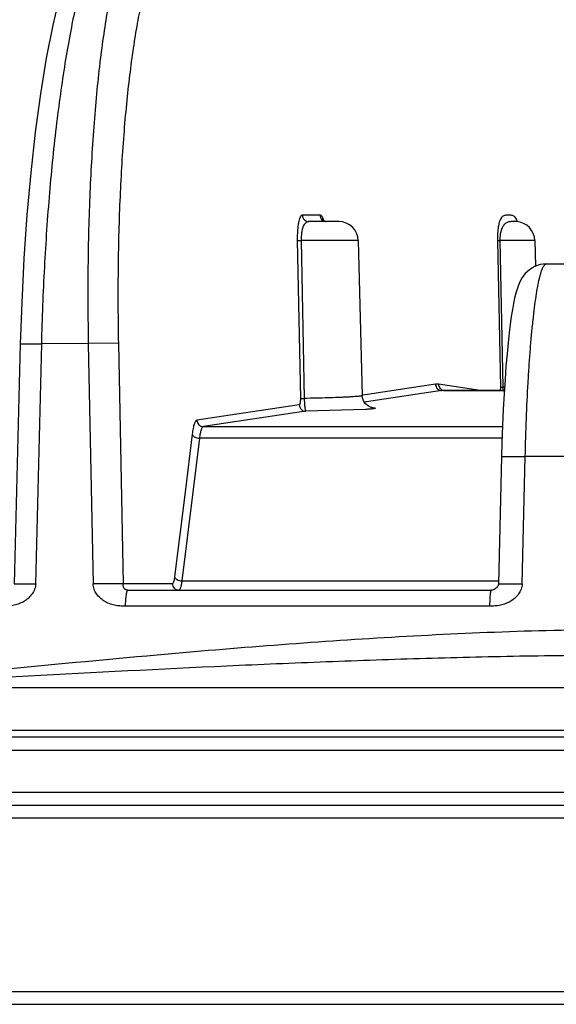
# Model space of a CAD drawing. Units: inches. Extents: x 0 to 17, y 0 to 11.
# Drawn here: x 2.4 to 2.6, y 5.8 to 6.1 of the extents above; entities that cross this region are included whole.
import ezdxf

# ---------------------------------------------------------------- set-up
doc = ezdxf.new("R2010")
doc.units = ezdxf.units.IN
doc.header["$LTSCALE"] = 0.935
doc.header["$MEASUREMENT"] = 0
doc.layers.get('0').update_dxf_attribs({"linetype": 'CONTINUOUS'})

msp = doc.modelspace()

# ---------------------------------------------------------------- linework, layer by layer
at = {"color": 9, "linetype": 'Continuous'}
for p, q in [((2.5333485797, 5.9946355673), (2.5279592734, 5.9946355673)), ((2.5345233921, 5.9929222301), (2.5343061142, 5.993558852400001)), ((2.5936444316, 5.992667496), (2.5933972707, 5.9926770986)), ((2.5939371391, 5.9926318584), (2.5936136202, 5.9933787813)), ((2.5263720455, 5.9868449828), (2.5273242858, 5.9384665096)), ((2.5263720455, 5.9868449828), (2.5275696499, 5.9868383526)), ((2.5450740803, 5.9868383526), (2.5275696499, 5.9868383526)), ((2.5275696499, 5.9868383526), (2.5284927246, 5.9384598793)), ((2.5877879421, 5.9868449828), (2.5886927388, 5.9419484567)), ((2.5877879421, 5.9868449828), (2.5885099683, 5.9868383526)), ((2.5992343023, 5.9868383526), (2.5885099683, 5.9868383526)), ((2.5885099683, 5.9868383526), (2.5894039599, 5.9419418263)), ((2.4414153845, 5.955235549299999), (2.4479906488, 5.9551594211)), ((2.446126539, 5.8815783143), (2.4479906491, 5.9551594213)), ((2.4622711433, 5.9552956973), (2.4479906491, 5.9551594213)), ((2.4622711433, 5.9552956973), (2.4637392801, 5.8815783312)), ((2.4715034557, 5.9553529332), (2.462271145, 5.9552956972)), ((2.4715034557, 5.9553529332), (2.4729638758, 5.8816355673)), ((2.5687694769, 5.942826281399999), (2.5479025869, 5.9396691597)), ((2.582469513, 5.9409069577), (2.5696968813, 5.942826281399999)), ((2.5886927388, 5.9419484567), (2.588633, 5.9408980678)), ((2.5886927388, 5.9419484567), (2.5894039775, 5.941941825800001)), ((2.5899630668, 5.9419256387), (2.5894039599, 5.9419418263)), ((2.5273242858, 5.9384665096), (2.5284927169, 5.9384598792)), ((2.5479025869, 5.9396691597), (2.5463049548, 5.939427439)), ((2.5707468892, 5.9408726904), (2.5489701784, 5.9375779021)), ((2.5898714937, 5.9408726904), (2.5707468892, 5.9408726904)), ((2.5269708214, 5.9365021727), (2.4955810132, 5.931752800499999)), ((2.5489701784, 5.9375779021), (2.5469913213, 5.9372785005)), ((2.5289483594, 5.934548579199999), (2.4975586259, 5.929799209500001)), ((2.5473297927, 5.935075890299999), (2.5289483594, 5.934548579199999)), ((2.4975586259, 5.929799209500001), (2.5893186758, 5.929799209500001)), ((2.4941358294, 5.927470363899999), (2.4919450665, 5.9096812919)), ((2.4963540259, 5.9262305123), (2.4943157434, 5.9096812916)), ((2.5891918638, 5.9262305123), (2.4963540259, 5.9262305123)), ((2.5890282503, 5.9206911381), (2.5962915179, 5.9206237299)), ((2.5953448311, 5.8815783312), (2.5962915179, 5.9206237299)), ((2.6123206843, 5.9206237299), (2.5962915179, 5.9206237299)), ((2.4919450665, 5.9096812919), (2.4887551343, 5.8837788416)), ((2.4943157434, 5.9096812916), (2.4909727847, 5.88253899)), ((2.4395588982, 5.8816544429), (2.4461265392, 5.8815783246)), ((2.4729638759, 5.8816355642), (2.4637392802, 5.8815783248)), ((2.4880053133, 5.8816355673), (2.4729638758, 5.8816355673)), ((2.4909727847, 5.88253899), (2.5881071492, 5.88253899)), ((2.5880856299, 5.8816457292), (2.5953448309, 5.8815783246)), ((2.5853698059, 5.8747598275), (2.4735934687, 5.8747598275)), ((2.3834118088, 5.8498383641), (2.7456314934, 5.8498383641)), ((0.9872501856999999, 5.836712705499999), (4.5221863617, 5.836712705499999)), ((2.3879466595, 5.830576583099999), (3.1214898879, 5.830576583099999)), ((2.7207116248, 5.817576583099999), (2.3880789804, 5.817576583099999)), ((2.7457291585, 5.8097859987), (1.5124150052, 5.8097859987)), ((1.5799740987, 5.756576583099999), (2.7070759139, 5.756576583099999))]:
    msp.add_line(p, q, dxfattribs=at)
at = {"color": 7, "linetype": 'Continuous'}
for p, q in [((2.5390760357, 5.9926812909), (2.5299283741, 5.9926812909)), ((2.5450740803, 5.9868383526), (2.546317804, 5.9393424616)), ((2.5992343023, 5.9868383526), (2.5994400716, 5.978980338)), ((2.6027229467, 5.9796812909), (2.6293909867, 5.9796812909)), ((2.4414153121, 5.9552355511), (2.4395588802, 5.8816543662)), ((2.5712014904, 5.940906957899999), (2.5898736614, 5.940906957899999)), ((2.5890281475, 5.9206911404), (2.5880855809, 5.881645529)), ((2.4744075802, 5.879681290900001), (2.5858601018, 5.879681290900001)), ((0.989249939, 5.834681290900001), (4.5201866084, 5.834681290900001)), ((2.7215705435, 5.8136812909), (1.5360021904, 5.8136812909)), ((1.0497200676, 5.7526812909), (4.4597165832, 5.7526812909))]:
    msp.add_line(p, q, dxfattribs=at)
for points in [[(2.4646204455, 6.0876264533), (2.4616298405, 6.083449016499999), (2.4587152243, 6.0776585683), (2.4560398523, 6.070542770299999), (2.453582996, 6.062207565700001), (2.4513697046, 6.0529253593), (2.4493825224, 6.0428188727), (2.4475919973, 6.031861364), (2.4459977914, 6.0201000411), (2.4446145803, 6.0076721968), (2.4434538954, 5.9947151568), (2.4425239981, 5.9813539252), (2.4418319497, 5.9677156239), (2.4414153121, 5.9552355509)], [(2.5353177162, 5.9926812909), (2.5347626378, 5.9927885988), (2.5343957944, 5.9930121226), (2.5343039073, 5.9931076515)], [(2.593780213, 5.9926521612), (2.5937846488, 5.992651206000001), (2.5937446288, 5.992666695900001), (2.5936884886, 5.9926990275)], [(2.6027230729, 5.9796812909), (2.6008696035, 5.9794743048), (2.5991065299, 5.978865084500001), (2.5975632233, 5.9779239577), (2.5963199776, 5.976775153999999), (2.595393315, 5.9755662235), (2.5947182753, 5.974381299), (2.5942022292, 5.973210984800001), (2.5937743165, 5.971999265700001), (2.5933938048, 5.9706908088), (2.59303711, 5.9692333063), (2.592692293, 5.9675863186), (2.5923539504, 5.9657205462), (2.5920195558, 5.9636112435), (2.5916869729, 5.9612262026), (2.5913556283, 5.958533708200001), (2.5910263643, 5.955503847799999), (2.5907020891, 5.9521187599), (2.5903873535, 5.948376269), (2.5900872463, 5.9442833619), (2.5898072173, 5.9398565936), (2.589552841, 5.9351209664), (2.589329763, 5.930111220900001), (2.5891435326, 5.9248703923), (2.5890281475, 5.9206911406)], [(2.5492645092, 5.935632563), (2.5492790977, 5.9356302118), (2.5492317691, 5.935639896000001), (2.5490826802, 5.9356779922), (2.5488034001, 5.9357719362), (2.5483709239, 5.9359720024), (2.5478108966, 5.936342609), (2.547222879, 5.9369201278), (2.5467256869, 5.9376896086), (2.5464045298, 5.9386141485), (2.5463177981, 5.939342507799999)], [(2.5880856247, 5.8816455118), (2.5880648041, 5.8814301025), (2.5879834959, 5.881131454299999), (2.5878642066, 5.8808746608), (2.5877152191, 5.8806443079), (2.5875317093, 5.880427864800001), (2.5873143933, 5.8802254211), (2.5870595501, 5.8800424269), (2.586777577, 5.879889165800001), (2.5864758566, 5.8797735679), (2.58615535, 5.879702329600001), (2.5858612154, 5.8796812912)]]:
    msp.add_lwpolyline(points, dxfattribs=at)
at = {"color": 9, "linetype": 'Continuous'}
for centre, radius, start, end in [((2.5353201155, 5.9946377848), 0.0019564955, 252.0641211517, 269.9286909845), ((2.5692331791, 5.9397584306), 0.0031026969, 81.404867834, 98.595132166), ((2.607952871, 5.942127087799999), 0.0185498258, 180.5722398521, 183.792469144), ((2.5712026657, 5.937858818600001), 0.0030481397, 90.0279185026, 98.59946596530001)]:
    msp.add_arc(centre, radius, start, end, dxfattribs=at)
at = {"color": 7, "linetype": 'Continuous'}
for centre, end in [((2.5390761363, 5.9866812909), 90), ((2.5932363583, 5.9866812909), 86.10041440459999)]:
    msp.add_arc(centre, 0.006, 1.5, end, dxfattribs=at)
at = {"color": 9, "linetype": 'Continuous'}
for points, knots in [([(2.4479906518, 5.9551594207), (2.4481753096, 5.963015494), (2.4487639579, 5.9784904363), (2.4503046746, 6.0011067559), (2.4521305017, 6.0191892789), (2.4539077094, 6.0327996091), (2.4553410106, 6.0422109362), (2.4568931651, 6.0509844315), (2.4585527368, 6.0590576906), (2.4603072987, 6.066373441900001), (2.4621434401, 6.0728807549), (2.4640475176, 6.0785341684), (2.4657433676, 6.0826652254), (2.4671450337, 6.0854946815), (2.468159934, 6.087288259099999), (2.4691820395, 6.0888429256), (2.4699062041, 6.089768335), (2.4702710805, 6.0901852975)], [0, 0, 0, 0, 0.1707362301, 0.3364088414, 0.4924533233, 0.5655198029, 0.63461297, 0.6992733586, 0.7590808981, 0.8136616546, 0.8626967256999999, 0.9059355323999999, 0.9432148578, 0.9596077612999999, 0.9745140473, 0.9879617281, 1, 1, 1, 1]), ([(2.4787545458, 6.0902616462), (2.4784080326, 6.0898440336), (2.4777243411, 6.0889171466), (2.4767705162, 6.0873614653), (2.4758340956, 6.0855673002), (2.4745549996, 6.082735671900001), (2.4730381019, 6.0786029485), (2.4713789892, 6.072951520399999), (2.4698239643, 6.0664471874), (2.4683847291, 6.0591352348), (2.4670725345, 6.051066414199999), (2.4658973663, 6.0422978559), (2.4648679943, 6.0328918301), (2.4636738631, 6.0192833454), (2.462622347, 6.0012044618), (2.4620488912, 5.9786001888), (2.462120927, 5.963142989), (2.4622711404, 5.955295697)], [0, 0, 0, 0, 0.0118637308, 0.0251325755, 0.0398607491, 0.056079817, 0.09303365279999999, 0.1359879112, 0.184788134, 0.2391897212, 0.2988781115, 0.363482454, 0.4325847633, 0.5057268035, 0.66212244, 0.8284072542, 1, 1, 1, 1]), ([(2.4869799303, 6.082605887100001), (2.4866531274, 6.0822121501), (2.486008372, 6.0813382488), (2.4851089987, 6.0798714458), (2.4842262127, 6.078179790399999), (2.4830206356, 6.0755099728), (2.4815913973, 6.0716133817), (2.4800288621, 6.0662848611), (2.4785650967, 6.0601521872), (2.4772111084, 6.0532580561), (2.4759774789, 6.045650318400001), (2.4748735949, 6.037382840499999), (2.4739076946, 6.028514334600001), (2.4727888024, 6.015683488600001), (2.4718071955, 5.998637727699999), (2.4712795453, 5.9773253066), (2.4713569029, 5.9627516535), (2.4715034557, 5.9553529332)], [0, 0, 0, 0, 0.0118653858, 0.025135036, 0.0398634315, 0.0560823166, 0.09303491300000001, 0.1359872673, 0.184785347, 0.2391848142, 0.2988712946, 0.3634740715, 0.4325752583, 0.505716696, 0.6621129057, 0.8284009889, 1, 1, 1, 1]), ([(2.5279592734, 5.9946355673), (2.5279074397, 5.9946355658), (2.5277982627, 5.9946181792), (2.5276408727, 5.9945369482), (2.527489276, 5.9943992715), (2.5273431231, 5.9942029591), (2.5272020726, 5.9939443423), (2.5270057016, 5.9934721602), (2.526791899, 5.992697919099999), (2.5265908259, 5.9915568843), (2.5264438462, 5.990159108999999), (2.5263635492, 5.988558497100001), (2.526360556, 5.9874295894), (2.5263720455, 5.9868449828)], [0, 0, 0, 0, 0.018815934, 0.0393497025, 0.06341953480000001, 0.0925258567, 0.1278069713, 0.1700972713, 0.2779129124, 0.4184561566, 0.5903751865, 0.7877436103000001, 1, 1, 1, 1]), ([(2.5299283742, 5.9926812909), (2.5297803104, 5.9926812899), (2.5294717915, 5.992640328899999), (2.5290237413, 5.992417487999999), (2.5286101578, 5.992004526900001), (2.5282456228, 5.9913844008), (2.5279404209, 5.9905400436), (2.5277110207, 5.9894704301), (2.5275761273, 5.988209748099999), (2.5275593179, 5.987308469299999), (2.5275696499, 5.9868383526)], [0, 0, 0, 0, 0.0647738466, 0.13383075, 0.2150146077, 0.3168234604, 0.446134881, 0.6062037043999999, 0.7942870931999999, 1, 1, 1, 1]), ([(2.5279592734, 5.9946355673), (2.5279650424, 5.9943793993), (2.5280755622, 5.993865055800001), (2.5285155114, 5.9932168312), (2.5291638888, 5.9927828099), (2.5296757134, 5.9926812909), (2.5299283742, 5.9926812909)], [0, 0, 0, 0, 0.2517944289, 0.5024766657, 0.7517158333, 1, 1, 1, 1]), ([(2.5343061142, 5.993558852400001), (2.5342384168, 5.9937280862), (2.5341052391, 5.994019810299999), (2.5338673235, 5.9943711972), (2.5336178388, 5.9945853823), (2.5334312567, 5.994635567), (2.5333485797, 5.9946355673)], [0, 0, 0, 0, 0.3613116595, 0.6333471863, 0.836112049, 1, 1, 1, 1]), ([(2.5333485797, 5.9946355673), (2.5333532058, 5.9944301484), (2.5334256663, 5.9940185853), (2.5337141243, 5.9934655672), (2.5341546769, 5.9930272792), (2.5345244441, 5.9928390392), (2.5347176079, 5.9927763716)], [0, 0, 0, 0, 0.25136836, 0.5020226485, 0.7515627642, 1, 1, 1, 1]), ([(2.5936136202, 5.9933787813), (2.5934984935, 5.9935964171), (2.5932658225, 5.9939621706), (2.5928242046, 5.9943523132), (2.5923819366, 5.9945420268), (2.5919553542, 5.9946133644), (2.5915387665, 5.994631871599999), (2.5911249409, 5.9946338539), (2.590711481, 5.9946322672), (2.590296632, 5.9946147993), (2.5898745126, 5.994547441), (2.5894403878, 5.9943650055), (2.5890135161, 5.9939835862), (2.5886197429, 5.993332902000001), (2.5882679243, 5.9923337485), (2.587979701, 5.990901305), (2.5877958619, 5.9890214212), (2.5877724895, 5.9876119671), (2.5877879421, 5.9868449828)], [0, 0, 0, 0, 0.0586317816, 0.1020916952, 0.1381570454, 0.1716599326, 0.2045722328, 0.2373964754, 0.2702065123, 0.3030299075, 0.33622061, 0.3715186062, 0.4135684209, 0.4701601952, 0.5507582501, 0.6647175679, 0.817315605, 1, 1, 1, 1]), ([(2.5933972707, 5.9926770986), (2.5932341789, 5.9926803312), (2.5928769478, 5.9926798688), (2.5922968566, 5.9926747487), (2.5916299954, 5.992630740499999), (2.5910262173, 5.9924992225), (2.5905262321, 5.9922803884), (2.5901308719, 5.9920230085), (2.5897372934, 5.9916471599), (2.5893579282, 5.9911162824), (2.5890103273, 5.990387870299999), (2.5887214183, 5.9894212375), (2.588531481, 5.988210440700001), (2.5884998954, 5.9873169664), (2.5885099683, 5.9868383526)], [0, 0, 0, 0, 0.0544627631, 0.1192595867, 0.1936647525, 0.2773854784, 0.3238723881, 0.3752115094, 0.4340798536, 0.5044989872, 0.5918577501, 0.7023359320999999, 0.8401680614, 1, 1, 1, 1]), ([(2.5962915179, 5.9206237299), (2.5963733152, 5.9244811165), (2.5965970864, 5.9320400777), (2.5970350878, 5.941342579800001), (2.5974772261, 5.948443631900001), (2.5978402369, 5.953397134099999), (2.5982372799, 5.9580326658), (2.5986644443, 5.962306539), (2.5991174577, 5.9661785025), (2.5995915126, 5.9696122935), (2.6000818087, 5.9725756851), (2.6005190992, 5.9747343789), (2.600882405, 5.976202289500001), (2.6011409332, 5.977108920499999), (2.6013996674, 5.9778806938), (2.6016579413, 5.978516674400001), (2.6019151551, 5.979015979), (2.6021418363, 5.9793395885), (2.6023280338, 5.979520455599999), (2.6024922378, 5.9796366076), (2.6026340874, 5.9796812855), (2.6027229467, 5.9796812909)], [0, 0, 0, 0, 0.193147982, 0.3785541889, 0.4661793209, 0.5493161434, 0.6271907186, 0.6990816670000001, 0.7643278268000001, 0.8223366177, 0.8725937463, 0.9146765265000001, 0.9325535134999999, 0.9482845998, 0.9618594578, 0.9732863087000001, 0.9826105947, 0.98994063, 0.9929353566, 0.9955516137999999, 1, 1, 1, 1]), ([(2.5687694769, 5.942826281399999), (2.568776413, 5.9425700459), (2.5688894524, 5.942055752999999), (2.5693320265, 5.941408320700001), (2.5699816913, 5.9409746213), (2.5704940488, 5.9408727878), (2.5707468892, 5.9408726904)], [0, 0, 0, 0, 0.2516022398, 0.5024153007, 0.7518223498000001, 1, 1, 1, 1]), ([(2.5696968813, 5.942826281399999), (2.5697008003, 5.9426082113), (2.569779973, 5.9421709777), (2.5701014863, 5.9415914928), (2.5705906897, 5.9411483226), (2.5709965245, 5.940975921000001), (2.5712059659, 5.9409259328)], [0, 0, 0, 0, 0.2516662515, 0.5022349901, 0.7515427631, 1, 1, 1, 1]), ([(2.5273242858, 5.9384665096), (2.5273295075, 5.938201264500001), (2.5273220517, 5.9378210614), (2.5272772521, 5.9373466005), (2.5272331233, 5.9370606112), (2.5271805234, 5.9368322575), (2.5271201231, 5.9366632226), (2.5270579789, 5.9365509083), (2.5269979686, 5.9365062886), (2.5269708214, 5.9365021727)], [0, 0, 0, 0, 0.3886758529, 0.5560890759, 0.697951597, 0.8123027731999999, 0.8990498306999999, 0.9597732225, 1, 1, 1, 1]), ([(2.5284927169, 5.9384598792), (2.5284983179, 5.9382026603), (2.5285146492, 5.9376997549), (2.528555064, 5.936972770700001), (2.5286078774, 5.936308135), (2.5286695421, 5.9357298024), (2.5287358872, 5.9352570758), (2.5287958074, 5.9349360051), (2.528845911, 5.9347432913), (2.5288789927, 5.9346462946), (2.5289089079, 5.934583147100001), (2.5289352038, 5.934552854800001), (2.5289483384, 5.9345485837)], [0, 0, 0, 0, 0.1947602278, 0.3808619449, 0.5511222746, 0.6994355501, 0.8210321809000001, 0.9125180934999999, 0.9462943124, 0.9719304842, 0.9895446045, 1, 1, 1, 1]), ([(2.5463177933, 5.9393424633), (2.5463181069, 5.9393301925), (2.5462925583, 5.939300048), (2.5461892212, 5.9392554637), (2.5459597656, 5.939200405299999), (2.5455739974, 5.9391413524), (2.5450349344, 5.9390796712), (2.5443476977, 5.9390183091), (2.543514547, 5.9389572752), (2.5425401975, 5.9388973101), (2.5414295932, 5.9388387512), (2.5401885661, 5.9387819623), (2.5382925712, 5.9387060337), (2.5356506053, 5.9386196093), (2.5321939233, 5.9385307639), (2.5297631317, 5.9384822297), (2.5284927246, 5.9384598793)], [0, 0, 0, 0, 0.0020591046, 0.0057431376, 0.0191999199, 0.0411008648, 0.0714403958, 0.1100931304, 0.1568783636, 0.211556373, 0.2738513641, 0.3434369877, 0.4199550696, 0.5921569535, 0.7868568481999999, 1, 1, 1, 1]), ([(2.526970819, 5.9365021726), (2.5269777555, 5.9362459264), (2.5270908039, 5.9357316117), (2.5275334126, 5.9350841617), (2.5281831228, 5.934650469199999), (2.5286955084, 5.9345486603), (2.5289483592, 5.934548579199999)], [0, 0, 0, 0, 0.2516023386, 0.5024154239, 0.7518224086, 1, 1, 1, 1]), ([(2.5491779971, 5.9356699385), (2.5492933299, 5.9356592754), (2.5495038232, 5.9356382744), (2.5497887832, 5.935603392999999), (2.5499877857, 5.9355723665), (2.5501161832, 5.935546424299999), (2.5502041211, 5.9355245308), (2.5502733615, 5.9355026465), (2.5503188399, 5.935474817799999), (2.5503348928, 5.9354533598), (2.5503276954, 5.935429064299999), (2.5503039568, 5.9354110198), (2.5502676586, 5.9353926076), (2.5502158801, 5.9353743265), (2.5501490487, 5.935355723300001), (2.5500667623, 5.935337046900001), (2.5499691187, 5.9353182687), (2.5498084463, 5.9352915361), (2.5495692063, 5.9352590121), (2.54923642, 5.935221772699999), (2.5488434403, 5.935184558), (2.5482014947, 5.935131976), (2.5476901498, 5.9350979224), (2.5473297927, 5.935075890299999)], [0, 0, 0, 0, 0.08196892139999999, 0.1496989614, 0.2031342694, 0.2244971565, 0.2423066634, 0.2674368601, 0.2751060742, 0.28023773, 0.2847931591, 0.2912825865, 0.3007922818, 0.3136595457, 0.3300091818, 0.3498960444, 0.373346368, 0.4003727113, 0.4651557561, 0.5441827053, 0.6373430503999999, 0.7444998119, 1, 1, 1, 1]), ([(2.4955810132, 5.931752800499999), (2.495401957, 5.931725681100001), (2.4951514458, 5.9314574851), (2.4949270012, 5.9310283913), (2.4947368938, 5.9305320041), (2.4945623431, 5.929921738200001), (2.4944004845, 5.9291972325), (2.4942551724, 5.928368353400001), (2.4941739846, 5.9277801609), (2.4941358294, 5.927470363899999)], [0, 0, 0, 0, 0.1168998986, 0.206524779, 0.3198224444, 0.4568426831, 0.6168240358, 0.7985133851, 1, 1, 1, 1]), ([(2.4955810132, 5.931752800499999), (2.4955879499, 5.9314965483), (2.4957010034, 5.9309822217), (2.496143632, 5.9303347625), (2.496793368, 5.929901075), (2.4973057693, 5.9297992808), (2.4975586259, 5.929799209500001)], [0, 0, 0, 0, 0.2516024236, 0.5024155271, 0.7518224633, 1, 1, 1, 1]), ([(2.4975586259, 5.929799209500001), (2.4974084916, 5.9297767537), (2.4971975237, 5.9295540562), (2.4970092986, 5.9291956305), (2.4968505606, 5.928781989), (2.4967053811, 5.9282733527), (2.4965713214, 5.927669580800001), (2.4964515933, 5.9269788295), (2.4963851391, 5.9264886713), (2.4963540259, 5.9262305123)], [0, 0, 0, 0, 0.1175136104, 0.2071910482, 0.320446579, 0.4573628115, 0.6171975211999999, 0.7987097594, 1, 1, 1, 1]), ([(2.4941358294, 5.927470363899999), (2.4941765381, 5.9272930802), (2.494328138, 5.9270330836), (2.4946210097, 5.9267609088), (2.4950102035, 5.9265053696), (2.4955935204, 5.9262872717), (2.4960977008, 5.9262284638), (2.4963540259, 5.9262305123)], [0, 0, 0, 0, 0.2017716265, 0.3175856589, 0.4430881016, 0.7156597265000001, 1, 1, 1, 1]), ([(2.4461265567, 5.8815783138), (2.446119462, 5.8812984725), (2.4460543376, 5.8807425722), (2.4458213715, 5.8799418219), (2.4454784053, 5.879190801699999), (2.4449084755, 5.8782700963), (2.4440123381, 5.8772549365), (2.4429300189, 5.8764432428), (2.4419795354, 5.875898900599999), (2.4412037812, 5.8755441878), (2.4403813305, 5.875256489500001), (2.4395410321, 5.8750345451), (2.4387067244, 5.8748857689), (2.4376177068, 5.874773311699999), (2.4368038402, 5.874759855900001), (2.4362632379, 5.8747598153)], [0, 0, 0, 0, 0.0634428276, 0.1260705942, 0.1882956332, 0.249967303, 0.3709887956, 0.4925993459, 0.5548175515, 0.6190120646, 0.6856148462, 0.7520568198, 0.8157778070999999, 0.8774794173, 1, 1, 1, 1]), ([(2.4735934688, 5.8747598149), (2.4730505616, 5.8747598451), (2.4722337567, 5.874773646), (2.4711417981, 5.874886105), (2.4703074431, 5.8750341937), (2.4694681873, 5.8752549274), (2.4686466442, 5.8755417579), (2.4678706817, 5.8758960449), (2.4669191832, 5.8764399667), (2.4658369021, 5.877251655399999), (2.4649432293, 5.878267888), (2.4643765783, 5.879189132200001), (2.46403654, 5.8799407242), (2.4638071089, 5.8807421971), (2.4637448417, 5.8812983888), (2.4637392623, 5.8815783308)], [0, 0, 0, 0, 0.1230162177, 0.1848495028, 0.248555128, 0.3148247232, 0.3812737548, 0.4454910375, 0.5078020836, 0.629396291, 0.7502346362000001, 0.8118175136, 0.8739713265000001, 0.9365559212000001, 1, 1, 1, 1]), ([(2.4744075786, 5.879681290900001), (2.4742443844, 5.879681290700001), (2.4739528412, 5.8797190551), (2.4735924483, 5.879881338400001), (2.4733489999, 5.8800976772), (2.4731760203, 5.8803282942), (2.4730688745, 5.880591404700001), (2.4729951659, 5.8808743197), (2.4729675631, 5.881227885), (2.4729652029, 5.8814846558), (2.4729638759, 5.8816355673)], [0, 0, 0, 0, 0.1758176104, 0.3115933663, 0.4190769909000001, 0.5235392454, 0.6191984237, 0.7231914181999999, 0.8374088688, 1, 1, 1, 1]), ([(2.4887551343, 5.8837788416), (2.4887354961, 5.883619389), (2.4886936719, 5.8833172285), (2.4886183841, 5.8828924074), (2.4885346448, 5.882523546), (2.4884435289, 5.882214926000001), (2.4883465029, 5.881969121900001), (2.4882437458, 5.8817882694), (2.488134857, 5.8816690114), (2.4880446863, 5.881635574500001), (2.4880053133, 5.8816355673)], [0, 0, 0, 0, 0.2045761972, 0.388339879, 0.5492344573, 0.6859645644, 0.7977877774, 0.8849433494, 0.9498637123, 1, 1, 1, 1]), ([(2.4880053133, 5.8816355673), (2.4880110823, 5.881379399299999), (2.4881216021, 5.8808650557), (2.4885615513, 5.8802168312), (2.4892099286, 5.8797828099), (2.4897217533, 5.879681290900001), (2.489974414, 5.879681290900001)], [0, 0, 0, 0, 0.2517944272, 0.5024766608, 0.7517158284000001, 1, 1, 1, 1]), ([(2.4887551343, 5.8837788416), (2.4887958353, 5.8836015924), (2.4889473883, 5.8833416442), (2.4892401759, 5.8830695014), (2.4896292593, 5.8828139798), (2.4902124328, 5.8825958582), (2.4907165042, 5.882536988099999), (2.4909727847, 5.88253899)], [0, 0, 0, 0, 0.2017730095, 0.3175850499, 0.4430845581, 0.7156523497, 1, 1, 1, 1]), ([(2.4909727847, 5.88253899), (2.4909217768, 5.88213548), (2.4908348149, 5.8815660509), (2.4906748443, 5.8808653121), (2.4905531743, 5.8804538775), (2.4904242923, 5.880126224700001), (2.4902883419, 5.8798852644), (2.4901451726, 5.879726331100001), (2.4900262066, 5.879681294), (2.489974414, 5.879681290900001)], [0, 0, 0, 0, 0.388870251, 0.5499983162, 0.6868936901999999, 0.7987847334, 0.8858632506999999, 0.9504806144, 1, 1, 1, 1]), ([(2.5953448489, 5.8815783308), (2.5953380592, 5.881298481699999), (2.5952728891, 5.8807423479), (2.5950381342, 5.879941446699999), (2.5946919959, 5.8791903835), (2.5941160335, 5.8782691259), (2.5932096144, 5.877253584), (2.5921159209, 5.876442738500001), (2.5911550454, 5.875898706699999), (2.5903702784, 5.875544043200001), (2.5895381742, 5.8752563998), (2.5886878555, 5.8750344902), (2.587843486, 5.8748857438), (2.5867410474, 5.8747732966), (2.5859171445, 5.874759854), (2.585369806, 5.8747598154)], [0, 0, 0, 0, 0.06298059639999999, 0.1251863313, 0.1870528179, 0.2484412721, 0.3691324879, 0.4907086957, 0.5530066921, 0.6173470251, 0.6841601270000001, 0.7508578290000001, 0.814859415, 0.876856621, 1, 1, 1, 1]), ([(2.4744075061, 5.879681290900001), (2.4743824314, 5.879681290700001), (2.474322763, 5.8796552962), (2.4742408562, 5.8795828762), (2.4741616096, 5.8794615798), (2.4740571431, 5.879218135399999), (2.4739405173, 5.8788081575), (2.4738223868, 5.8782033002), (2.4737258427, 5.877466349600001), (2.4736520623, 5.876625419), (2.4736058408, 5.875711479), (2.4735943253, 5.8750812596), (2.473593472, 5.8747598275)], [0, 0, 0, 0, 0.0147563558, 0.0362727393, 0.0641157668, 0.09903037460000001, 0.1919851994, 0.3141522392, 0.4615741482, 0.6291267401, 0.8108378790999999, 1, 1, 1, 1]), ([(2.5858601739, 5.879681290900001), (2.585849893, 5.879681290800001), (2.5858289616, 5.879677695900001), (2.5858022543, 5.8796574378), (2.585781095, 5.8796260163), (2.5857522267, 5.8795634302), (2.5857152636, 5.8794566103), (2.5856697504, 5.8792950471), (2.5856261985, 5.879089508400001), (2.5855863127, 5.8788424027), (2.5855489957, 5.8785562102), (2.5854999432, 5.8781048179), (2.5854489242, 5.8774651593), (2.5854049404, 5.8766246751), (2.5853770783, 5.875711139400001), (2.5853702678, 5.875081224700001), (2.5853698029, 5.8747598275)], [0, 0, 0, 0, 0.0061666896, 0.0122681625, 0.0195492496, 0.0286907536, 0.0535612189, 0.08724191560000001, 0.1293350829, 0.1794947205, 0.2373492768, 0.3024335035, 0.4518267358, 0.6221698076, 0.8072194545, 1, 1, 1, 1]), ([(2.6276709981, 5.8675556324), (2.6155869159, 5.8675555493), (2.5914412091, 5.8670631934), (2.5553036389, 5.8653103492), (2.5192951292, 5.8628283444), (2.4953473141, 5.8608201867), (2.4833958709, 5.8597550475)], [0, 0, 0, 0, 0.2508313454, 0.501180284, 0.7509386001, 1, 1, 1, 1]), ([(2.4833958709, 5.8597550475), (2.4666707018, 5.8582644633), (2.4333329432, 5.855046907899999), (2.4000213001, 5.8515778834), (2.3834118088, 5.8498383641)], [0, 0, 0, 0, 0.5013604322999999, 1, 1, 1, 1]), ([(2.6270824251, 5.8596812909), (2.6168611659, 5.8596812711), (2.5964332162, 5.8594812988), (2.5658229255, 5.858748856799999), (2.5352696337, 5.857692644), (2.4946482312, 5.8559585404), (2.444033316, 5.853338060700001), (2.4035924655, 5.8510073175), (2.3834118088, 5.8498383641)], [0, 0, 0, 0, 0.1257222582, 0.2512629004, 0.3766088529, 0.5017488718, 0.7513603268000001, 1, 1, 1, 1])]:
    msp.add_open_spline(points, degree=3, knots=knots, dxfattribs=at)

doc.saveas('drawing.dxf')
